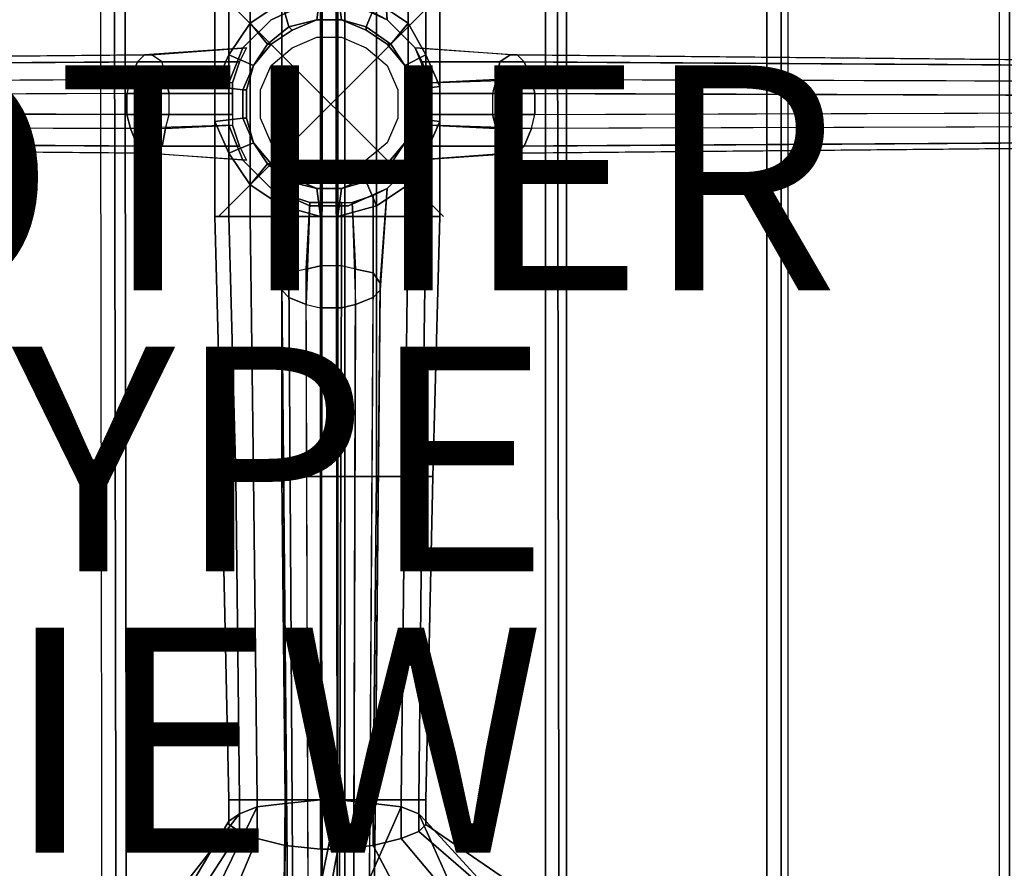
# Model space of a CAD drawing. Extents: x -13.2 to 13.2, y -13.2 to 13.2.
# Drawn here: x -2.8 to 6, y -6.8 to 0.8 of the extents above; entities that cross this region are included whole.
import ezdxf

# ---------------------------------------------------------------- set-up
doc = ezdxf.new("R2010")
doc.units = 0
doc.header["$MEASUREMENT"] = 0
doc.header["$PDMODE"] = 3
for name, color, linetype in [('SEAT', 5, 'CONTINUOUS'), ('SEAT-BASE', 5, 'CONTINUOUS'), ('SEAT-FABRIC', 5, 'CONTINUOUS'), ('SEAT-OTHER', 7, 'CONTINUOUS'), ('SEAT-TYPE', 7, 'CONTINUOUS'), ('SEAT-VIEW', 7, 'CONTINUOUS')]:
    doc.layers.add(name, color=color, linetype=linetype)

msp = doc.modelspace()

# ---------------------------------------------------------------- linework, layer by layer
at = {"layer": 'SEAT'}
msp.add_point((0, 0), dxfattribs=at)
at = {"layer": 'SEAT-BASE'}
for points in [[(0.375, 1.71875, 3.6875), (0.375, 0.8125, 4.6875), (0.5, 0.75, 4.34375), (0.4375, 1.65625, 3.375)], [(0.4375, 1.59375, 3.03125), (0.5, 0.75, 2.53125), (0.375, 0.8125, 2.21875), (0.375, 1.5, 2.6875)], [(0.4375, 1.65625, 3.375), (0.5, 0.75, 4.34375), (0.5, 0.75, 2.53125), (0.4375, 1.59375, 3.03125)], [(-1.03125, 0.15625, 12.6875), (-1.03125, 1, 12.6875), (-0.90625, 1, 12.5625), (-0.90625, 0.4375, 12.5625)], [(-1.03125, 1, 12.6875), (-1.03125, -1, 12.6875), (-1.03125, -1, 12.875), (-1.03125, 1, 12.875)], [(-1.03125, 1, 12.875), (-1.03125, -1, 12.875), (-0.90625, -1, 13), (-0.90625, 1, 13)], [(-0.90625, 0.4375, 12.5625), (-0.90625, 1, 12.5625), (-0.71875, 1, 12.4375), (-0.71875, 0.71875, 12.4375)], [(-0.90625, 1, 13), (-0.90625, -1, 13), (-0.71875, -1, 13.125), (-0.71875, 1, 13.125)], [(-0.71875, 0.71875, 12.4375), (-0.71875, 1, 12.4375), (-0.4375, 1, 12.34375), (-0.4375, 0.90625, 12.34375)], [(-0.71875, 1, 13.125), (-0.71875, -1, 13.125), (-0.4375, -1, 13.21875), (-0.4375, 1, 13.21875)], [(-0.09375, 1, 12.28125), (-0.125, 0.75, 10.78125), (-0.375, 0.6875, 10.78125), (-0.4375, 0.90625, 12.34375)], [(-0.4375, 1, 13.21875), (-0.4375, -1, 13.21875), (-0.09375, -1, 13.28125), (-0.09375, 1, 13.28125)], [(0.0625, 1, 12.28125), (0.09375, 0.75, 10.78125), (-0.125, 0.75, 10.78125), (-0.09375, 1, 12.28125)], [(-0.09375, 1, 13.28125), (-0.09375, -1, 13.28125), (0.0625, -1, 13.28125), (0.0625, 1, 13.28125)], [(0.40625, 0.90625, 12.34375), (0.3125, 0.6875, 10.78125), (0.09375, 0.75, 10.78125), (0.0625, 1, 12.28125)], [(0.0625, 1, 13.28125), (0.0625, -1, 13.28125), (0.40625, -1, 13.21875), (0.40625, 1, 13.21875)], [(0.6875, 1, 12.4375), (0.6875, 0.71875, 12.4375), (0.40625, 0.90625, 12.34375), (0.40625, 1, 12.34375)], [(0.40625, 1, 13.21875), (0.40625, -1, 13.21875), (0.6875, -1, 13.125), (0.6875, 1, 13.125)], [(0.84375, 1, 12.5625), (0.84375, 0.4375, 12.5625), (0.6875, 0.71875, 12.4375), (0.6875, 1, 12.4375)], [(0.6875, 1, 13.125), (0.6875, -1, 13.125), (0.84375, -1, 13), (0.84375, 1, 13)], [(0.96875, 1, 12.6875), (0.96875, 0.15625, 12.6875), (0.84375, 0.4375, 12.5625), (0.84375, 1, 12.5625)], [(0.84375, 1, 13), (0.84375, -1, 13), (0.96875, -1, 12.875), (0.96875, 1, 12.875)], [(0.96875, 1, 12.875), (0.96875, -1, 12.875), (0.96875, -1, 12.6875), (0.96875, 1, 12.6875)], [(-0.4375, 0.90625, 12.34375), (-0.375, 0.6875, 10.78125), (-0.5625, 0.53125, 10.78125), (-0.71875, 0.71875, 12.4375)], [(-0.1875, 0.90625, 0.875), (-0.53125, 0.75, 0.875), (-0.53125, 0.75, 6.5), (-0.1875, 0.90625, 6.5)], [(-0.1875, 0.90625, 7.5), (-0.1875, 0.90625, 6.5), (-0.53125, 0.75, 6.5), (-0.53125, 0.75, 7.5)], [(0.5, 0.75, 0.875), (0.15625, 0.90625, 0.875), (0.15625, 0.90625, 6.5), (0.5, 0.75, 6.5)], [(0.5, 0.75, 7.5), (0.5, 0.75, 6.5), (0.15625, 0.90625, 6.5), (0.15625, 0.90625, 7.5)], [(0.6875, 0.71875, 12.4375), (0.53125, 0.53125, 10.78125), (0.3125, 0.6875, 10.78125), (0.40625, 0.90625, 12.34375)], [(-0.71875, 0.71875, 12.4375), (-0.5625, 0.53125, 10.78125), (-0.6875, 0.34375, 10.78125), (-0.90625, 0.4375, 12.5625)], [(-0.53125, 0.75, 0.875), (-0.78125, 0.5, 0.875), (-0.78125, 0.5, 6.5), (-0.53125, 0.75, 6.5)], [(-0.53125, 0.75, 7.5), (-0.53125, 0.75, 6.5), (-0.78125, 0.5, 6.5), (-0.78125, 0.5, 7.5)], [(-0.34375, 0.65625, 10.78125), (-0.375, 0.6875, 10.78125), (-0.125, 0.75, 10.78125)], [(-0.34375, 0.65625, 10.78125), (-0.125, 0.75, 10.78125), (-0.125, 0.75, 7.5), (-0.34375, 0.65625, 7.5)], [(-0.125, 0.75, 10.78125), (0.09375, 0.75, 10.78125), (0.09375, 0.75, 7.5), (-0.125, 0.75, 7.5)], [(-0.125, 0.75, 10.78125), (-0.125, 0.75, 10.78125), (0.09375, 0.75, 10.78125)], [(0.09375, 0.75, 10.78125), (0.3125, 0.65625, 10.78125), (0.3125, 0.65625, 7.5), (0.09375, 0.75, 7.5)], [(0.09375, 0.75, 10.78125), (0.09375, 0.75, 10.78125), (0.3125, 0.6875, 10.78125), (0.3125, 0.65625, 10.78125)], [(0.75, 0.5, 0.875), (0.5, 0.75, 0.875), (0.5, 0.75, 6.5), (0.75, 0.5, 6.5)], [(0.75, 0.5, 7.5), (0.75, 0.5, 6.5), (0.5, 0.75, 6.5), (0.5, 0.75, 7.5)], [(0.84375, 0.4375, 12.5625), (0.65625, 0.34375, 10.78125), (0.53125, 0.53125, 10.78125), (0.6875, 0.71875, 12.4375)], [(-0.53125, 0.53125, 10.78125), (-0.5625, 0.53125, 10.78125), (-0.375, 0.6875, 10.78125), (-0.34375, 0.65625, 10.78125)], [(-0.53125, 0.53125, 10.78125), (-0.34375, 0.65625, 10.78125), (-0.34375, 0.65625, 7.5), (-0.53125, 0.53125, 7.5)], [(0.3125, 0.65625, 10.78125), (0.3125, 0.6875, 10.78125), (0.53125, 0.53125, 10.78125), (0.5, 0.53125, 10.78125)], [(0.3125, 0.65625, 10.78125), (0.5, 0.53125, 10.78125), (0.5, 0.53125, 7.5), (0.3125, 0.65625, 7.5)], [(-0.6875, 0.34375, 10.78125), (-0.53125, 0.53125, 10.78125), (-0.53125, 0.53125, 7.5), (-0.6875, 0.34375, 7.5)], [(-0.6875, 0.34375, 10.78125), (-0.6875, 0.34375, 10.78125), (-0.5625, 0.53125, 10.78125), (-0.53125, 0.53125, 10.78125)], [(0.5, 0.53125, 10.78125), (0.65625, 0.34375, 10.78125), (0.65625, 0.34375, 7.5), (0.5, 0.53125, 7.5)], [(0.5, 0.53125, 10.78125), (0.53125, 0.53125, 10.78125), (0.65625, 0.34375, 10.78125)], [(-1.71875, 0.375, 3.6875), (-11.59375, 0.3125, 2.78125), (-11.5625, 0.34375, 2.5625), (-1.65625, 0.4375, 3.375)], [(-11.5625, 0.34375, 2.5625), (-1.65625, 0.4375, 3.375), (-1.59375, 0.4375, 3.03125), (-11.53125, 0.34375, 2.40625)], [(-11.53125, 0.34375, 2.40625), (-11.5, 0.3125, 2.1875), (-1.5, 0.375, 2.6875), (-1.59375, 0.4375, 3.03125)], [(-1.71875, 0.375, 3.6875), (-0.8125, 0.375, 4.6875), (-0.75, 0.5, 4.34375), (-1.65625, 0.4375, 3.375)], [(-1.65625, 0.4375, 3.375), (-0.75, 0.5, 4.34375), (-0.75, 0.5, 2.53125), (-1.59375, 0.4375, 3.03125)], [(-1.59375, 0.4375, 3.03125), (-0.75, 0.5, 2.53125), (-0.8125, 0.375, 2.21875), (-1.5, 0.375, 2.6875)], [(-0.90625, 0.4375, 12.5625), (-0.6875, 0.34375, 10.78125), (-0.78125, 0.125, 10.78125), (-1.03125, 0.15625, 12.6875)], [(-0.78125, 0.5, 0.875), (-0.90625, 0.1875, 0.875), (-0.90625, 0.1875, 6.5), (-0.78125, 0.5, 6.5)], [(-0.78125, 0.5, 7.5), (-0.78125, 0.5, 6.5), (-0.90625, 0.1875, 6.5), (-0.90625, 0.1875, 7.5)], [(0.96875, 0.15625, 12.6875), (0.71875, 0.125, 10.78125), (0.65625, 0.34375, 10.78125), (0.84375, 0.4375, 12.5625)], [(0.875, 0.1875, 0.875), (0.75, 0.5, 0.875), (0.75, 0.5, 6.5), (0.875, 0.1875, 6.5)], [(0.875, 0.1875, 7.5), (0.875, 0.1875, 6.5), (0.75, 0.5, 6.5), (0.75, 0.5, 7.5)], [(1.71875, 0.375, 3.6875), (0.8125, 0.375, 4.6875), (0.75, 0.5, 4.34375), (1.65625, 0.4375, 3.375)], [(0.75, 0.5, 4.34375), (1.65625, 0.4375, 3.375), (1.59375, 0.4375, 3.03125), (0.75, 0.5, 2.53125)], [(1.59375, 0.4375, 3.03125), (0.75, 0.5, 2.53125), (0.8125, 0.375, 2.21875), (1.5, 0.375, 2.6875)], [(11.53125, 0.34375, 2.40625), (1.59375, 0.4375, 3.03125), (1.5, 0.375, 2.6875), (11.5, 0.3125, 2.1875)], [(1.65625, 0.4375, 3.375), (11.5625, 0.34375, 2.5625), (11.53125, 0.34375, 2.40625), (1.59375, 0.4375, 3.03125)], [(11.59375, 0.3125, 2.78125), (1.71875, 0.375, 3.6875), (1.65625, 0.4375, 3.375), (11.5625, 0.34375, 2.5625)], [(-11.625, 0.1875, 2.9375), (-1.78125, 0.21875, 3.9375), (-1.71875, 0.375, 3.6875), (-11.59375, 0.3125, 2.78125)], [(-11.46875, 0.1875, 2.03125), (-1.46875, 0.21875, 2.4375), (-1.5, 0.375, 2.6875), (-11.5, 0.3125, 2.1875)], [(-1.78125, 0.21875, 3.9375), (-0.875, 0.1875, 4.9375), (-0.8125, 0.375, 4.6875), (-1.71875, 0.375, 3.6875)], [(-1.5, 0.375, 2.6875), (-0.8125, 0.375, 2.21875), (-0.875, 0.1875, 1.96875), (-1.46875, 0.21875, 2.4375)], [(1.46875, 0.21875, 2.4375), (0.875, 0.1875, 1.96875), (0.8125, 0.375, 2.21875), (1.5, 0.375, 2.6875)], [(0.875, 0.1875, 4.9375), (1.78125, 0.21875, 3.9375), (1.71875, 0.375, 3.6875), (0.8125, 0.375, 4.6875)], [(1.5, 0.375, 2.6875), (11.5, 0.3125, 2.1875), (11.46875, 0.1875, 2.03125), (1.46875, 0.21875, 2.4375)], [(1.78125, 0.21875, 3.9375), (11.625, 0.1875, 2.9375), (11.59375, 0.3125, 2.78125), (1.71875, 0.375, 3.6875)], [(-0.75, 0.125, 10.78125), (-0.78125, 0.125, 10.78125), (-0.6875, 0.34375, 10.78125)], [(-0.75, 0.125, 10.78125), (-0.6875, 0.34375, 10.78125), (-0.6875, 0.34375, 7.5), (-0.75, 0.125, 7.5)], [(0.65625, 0.34375, 10.78125), (0.71875, 0.125, 10.78125), (0.71875, 0.125, 7.5), (0.65625, 0.34375, 7.5)], [(0.65625, 0.34375, 10.78125), (0.65625, 0.34375, 10.78125), (0.71875, 0.125, 10.78125)], [(-1.8125, 0.09375, 4.09375), (-11.65625, 0.0625, 3.03125), (-11.625, 0.1875, 2.9375), (-1.78125, 0.21875, 3.9375)], [(-1.4375, 0.09375, 2.3125), (-11.46875, 0.0625, 1.9375), (-11.46875, 0.1875, 2.03125), (-1.46875, 0.21875, 2.4375)], [(-1.8125, 0.09375, 4.09375), (-0.875, 0.09375, 5.0625), (-0.875, 0.1875, 4.9375), (-1.78125, 0.21875, 3.9375)], [(-1.46875, 0.21875, 2.4375), (-0.875, 0.1875, 1.96875), (-0.875, 0.09375, 1.8125), (-1.4375, 0.09375, 2.3125)], [(-0.90625, 0.1875, 0.875), (-0.90625, -0.1875, 0.875), (-0.90625, -0.1875, 6.5), (-0.90625, 0.1875, 6.5)], [(-0.90625, 0.1875, 7.5), (-0.90625, 0.1875, 6.5), (-0.90625, -0.1875, 6.5), (-0.90625, -0.1875, 7.5)], [(1.4375, 0.09375, 2.3125), (0.875, 0.09375, 1.8125), (0.875, 0.1875, 1.96875), (1.46875, 0.21875, 2.4375)], [(1.8125, 0.09375, 4.09375), (0.875, 0.09375, 5.0625), (0.875, 0.1875, 4.9375), (1.78125, 0.21875, 3.9375)], [(0.875, -0.1875, 0.875), (0.875, 0.1875, 0.875), (0.875, 0.1875, 6.5), (0.875, -0.1875, 6.5)], [(0.875, -0.1875, 7.5), (0.875, -0.1875, 6.5), (0.875, 0.1875, 6.5), (0.875, 0.1875, 7.5)], [(11.46875, 0.1875, 2.03125), (1.46875, 0.21875, 2.4375), (1.4375, 0.09375, 2.3125), (11.46875, 0.0625, 1.9375)], [(11.65625, 0.0625, 3.03125), (1.8125, 0.09375, 4.09375), (1.78125, 0.21875, 3.9375), (11.625, 0.1875, 2.9375)], [(-1.8125, 0.09375, 4.09375), (-11.65625, 0.0625, 3.03125), (-11.65625, -0.0625, 3.03125), (-1.8125, -0.09375, 4.09375)], [(-11.46875, -0.0625, 1.9375), (-1.4375, -0.09375, 2.3125), (-1.4375, 0.09375, 2.3125), (-11.46875, 0.0625, 1.9375)], [(-0.875, 0.09375, 5.0625), (-1.8125, 0.09375, 4.09375), (-1.8125, -0.09375, 4.09375), (-0.875, -0.09375, 5.0625)], [(-1.4375, 0.09375, 2.3125), (-0.875, 0.09375, 1.8125), (-0.875, -0.09375, 1.8125), (-1.4375, -0.09375, 2.3125)], [(-1.03125, 0.15625, 12.6875), (-0.78125, 0.125, 10.78125), (-0.78125, -0.125, 10.78125), (-1.03125, -0.15625, 12.6875)], [(-0.75, -0.125, 10.78125), (-0.78125, -0.125, 10.78125), (-0.78125, 0.125, 10.78125), (-0.75, 0.125, 10.78125)], [(-0.75, -0.125, 10.78125), (-0.75, 0.125, 10.78125), (-0.75, 0.125, 7.5), (-0.75, -0.125, 7.5)], [(0.96875, -0.15625, 12.6875), (0.71875, -0.125, 10.78125), (0.71875, 0.125, 10.78125), (0.96875, 0.15625, 12.6875)], [(0.71875, 0.125, 10.78125), (0.71875, -0.125, 10.78125), (0.71875, -0.125, 7.5), (0.71875, 0.125, 7.5)], [(0.71875, 0.125, 10.78125), (0.71875, 0.125, 10.78125), (0.71875, -0.125, 10.78125)], [(1.4375, -0.09375, 2.3125), (0.875, -0.09375, 1.8125), (0.875, 0.09375, 1.8125), (1.4375, 0.09375, 2.3125)], [(0.875, -0.09375, 5.0625), (1.8125, -0.09375, 4.09375), (1.8125, 0.09375, 4.09375), (0.875, 0.09375, 5.0625)], [(11.46875, 0.0625, 1.9375), (1.4375, 0.09375, 2.3125), (1.4375, -0.09375, 2.3125), (11.46875, -0.0625, 1.9375)], [(1.8125, -0.09375, 4.09375), (11.65625, -0.0625, 3.03125), (11.65625, 0.0625, 3.03125), (1.8125, 0.09375, 4.09375)], [(-11.65625, -0.0625, 3.03125), (-1.8125, -0.09375, 4.09375), (-1.78125, -0.21875, 3.9375), (-11.625, -0.1875, 2.9375)], [(-11.46875, -0.1875, 2.03125), (-1.46875, -0.21875, 2.4375), (-1.4375, -0.09375, 2.3125), (-11.46875, -0.0625, 1.9375)], [(1.4375, -0.09375, 2.3125), (11.46875, -0.0625, 1.9375), (11.46875, -0.1875, 2.03125), (1.46875, -0.21875, 2.4375)], [(1.8125, -0.09375, 4.09375), (11.65625, -0.0625, 3.03125), (11.625, -0.1875, 2.9375), (1.78125, -0.21875, 3.9375)], [(-1.8125, -0.09375, 4.09375), (-0.875, -0.09375, 5.0625), (-0.875, -0.1875, 4.9375), (-1.78125, -0.21875, 3.9375)], [(-1.4375, -0.09375, 2.3125), (-0.875, -0.09375, 1.8125), (-0.875, -0.1875, 1.96875), (-1.46875, -0.21875, 2.4375)], [(-1.03125, -0.15625, 12.6875), (-0.78125, -0.125, 10.78125), (-0.6875, -0.34375, 10.78125), (-0.90625, -0.4375, 12.5625)], [(-1.03125, -1, 12.6875), (-1.03125, -0.15625, 12.6875), (-0.90625, -0.4375, 12.5625), (-0.90625, -1, 12.5625)], [(-0.6875, -0.34375, 10.78125), (-0.6875, -0.34375, 10.78125), (-0.78125, -0.125, 10.78125), (-0.75, -0.125, 10.78125)], [(-0.6875, -0.34375, 10.78125), (-0.75, -0.125, 10.78125), (-0.75, -0.125, 7.5), (-0.6875, -0.34375, 7.5)], [(0.84375, -0.4375, 12.5625), (0.65625, -0.34375, 10.78125), (0.71875, -0.125, 10.78125), (0.96875, -0.15625, 12.6875)], [(0.71875, -0.125, 10.78125), (0.65625, -0.34375, 10.78125), (0.65625, -0.34375, 7.5), (0.71875, -0.125, 7.5)], [(0.71875, -0.125, 10.78125), (0.71875, -0.125, 10.78125), (0.65625, -0.34375, 10.78125)], [(0.96875, -0.15625, 12.6875), (0.96875, -1, 12.6875), (0.84375, -1, 12.5625), (0.84375, -0.4375, 12.5625)], [(1.46875, -0.21875, 2.4375), (0.875, -0.1875, 1.96875), (0.875, -0.09375, 1.8125), (1.4375, -0.09375, 2.3125)], [(1.8125, -0.09375, 4.09375), (0.875, -0.09375, 5.0625), (0.875, -0.1875, 4.9375), (1.78125, -0.21875, 3.9375)], [(-1.78125, -0.21875, 3.9375), (-11.625, -0.1875, 2.9375), (-11.59375, -0.3125, 2.78125), (-1.71875, -0.375, 3.6875)], [(-1.5, -0.375, 2.6875), (-11.5, -0.3125, 2.1875), (-11.46875, -0.1875, 2.03125), (-1.46875, -0.21875, 2.4375)], [(-0.875, -0.1875, 4.9375), (-1.78125, -0.21875, 3.9375), (-1.71875, -0.375, 3.6875), (-0.8125, -0.375, 4.6875)], [(-1.46875, -0.21875, 2.4375), (-0.875, -0.1875, 1.96875), (-0.8125, -0.375, 2.21875), (-1.5, -0.375, 2.6875)], [(-0.90625, -0.1875, 0.875), (-0.78125, -0.5, 0.875), (-0.78125, -0.5, 6.5), (-0.90625, -0.1875, 6.5)], [(-0.90625, -0.1875, 7.5), (-0.90625, -0.1875, 6.5), (-0.78125, -0.5, 6.5), (-0.78125, -0.5, 7.5)], [(0.75, -0.5, 0.875), (0.875, -0.1875, 0.875), (0.875, -0.1875, 6.5), (0.75, -0.5, 6.5)], [(0.75, -0.5, 7.5), (0.75, -0.5, 6.5), (0.875, -0.1875, 6.5), (0.875, -0.1875, 7.5)], [(1.5, -0.375, 2.6875), (0.8125, -0.375, 2.21875), (0.875, -0.1875, 1.96875), (1.46875, -0.21875, 2.4375)], [(1.78125, -0.21875, 3.9375), (0.875, -0.1875, 4.9375), (0.8125, -0.375, 4.6875), (1.71875, -0.375, 3.6875)], [(11.46875, -0.1875, 2.03125), (1.46875, -0.21875, 2.4375), (1.5, -0.375, 2.6875), (11.5, -0.3125, 2.1875)], [(11.625, -0.1875, 2.9375), (1.78125, -0.21875, 3.9375), (1.71875, -0.375, 3.6875), (11.59375, -0.3125, 2.78125)], [(-11.59375, -0.3125, 2.78125), (-1.71875, -0.375, 3.6875), (-1.65625, -0.4375, 3.375), (-11.5625, -0.34375, 2.5625)], [(-1.65625, -0.4375, 3.375), (-11.5625, -0.34375, 2.5625), (-11.53125, -0.34375, 2.40625), (-1.59375, -0.4375, 3.03125)], [(-11.53125, -0.34375, 2.40625), (-1.59375, -0.4375, 3.03125), (-1.5, -0.375, 2.6875), (-11.5, -0.3125, 2.1875)], [(-0.90625, -0.4375, 12.5625), (-0.6875, -0.34375, 10.78125), (-0.5625, -0.53125, 10.78125), (-0.71875, -0.71875, 12.4375)], [(-0.53125, -0.53125, 10.78125), (-0.6875, -0.34375, 10.78125), (-0.6875, -0.34375, 7.5), (-0.53125, -0.53125, 7.5)], [(-0.53125, -0.53125, 10.78125), (-0.5625, -0.53125, 10.78125), (-0.6875, -0.34375, 10.78125)], [(0.65625, -0.34375, 10.78125), (0.5, -0.53125, 10.78125), (0.5, -0.53125, 7.5), (0.65625, -0.34375, 7.5)], [(0.65625, -0.34375, 10.78125), (0.65625, -0.34375, 10.78125), (0.53125, -0.53125, 10.78125), (0.5, -0.53125, 10.78125)], [(0.6875, -0.71875, 12.4375), (0.53125, -0.53125, 10.78125), (0.65625, -0.34375, 10.78125), (0.84375, -0.4375, 12.5625)], [(11.53125, -0.34375, 2.40625), (11.5, -0.3125, 2.1875), (1.5, -0.375, 2.6875), (1.59375, -0.4375, 3.03125)], [(11.5625, -0.34375, 2.5625), (1.65625, -0.4375, 3.375), (1.59375, -0.4375, 3.03125), (11.53125, -0.34375, 2.40625)], [(1.71875, -0.375, 3.6875), (11.59375, -0.3125, 2.78125), (11.5625, -0.34375, 2.5625), (1.65625, -0.4375, 3.375)], [(-1.71875, -0.375, 3.6875), (-0.8125, -0.375, 4.6875), (-0.75, -0.5, 4.34375), (-1.65625, -0.4375, 3.375)], [(-0.75, -0.5, 4.34375), (-1.65625, -0.4375, 3.375), (-1.59375, -0.4375, 3.03125), (-0.75, -0.5, 2.53125)], [(-1.59375, -0.4375, 3.03125), (-0.75, -0.5, 2.53125), (-0.8125, -0.375, 2.21875), (-1.5, -0.375, 2.6875)], [(-0.90625, -1, 12.5625), (-0.90625, -0.4375, 12.5625), (-0.71875, -0.71875, 12.4375), (-0.71875, -1, 12.4375)], [(0.84375, -0.4375, 12.5625), (0.84375, -1, 12.5625), (0.6875, -1, 12.4375), (0.6875, -0.71875, 12.4375)], [(1.71875, -0.375, 3.6875), (0.8125, -0.375, 4.6875), (0.75, -0.5, 4.34375), (1.65625, -0.4375, 3.375)], [(1.59375, -0.4375, 3.03125), (0.75, -0.5, 2.53125), (0.8125, -0.375, 2.21875), (1.5, -0.375, 2.6875)], [(1.65625, -0.4375, 3.375), (0.75, -0.5, 4.34375), (0.75, -0.5, 2.53125), (1.59375, -0.4375, 3.03125)], [(-0.78125, -0.5, 0.875), (-0.53125, -0.75, 0.875), (-0.53125, -0.75, 6.5), (-0.78125, -0.5, 6.5)], [(-0.78125, -0.5, 7.5), (-0.78125, -0.5, 6.5), (-0.53125, -0.75, 6.5), (-0.53125, -0.75, 7.5)], [(0.5, -0.75, 0.875), (0.75, -0.5, 0.875), (0.75, -0.5, 6.5), (0.5, -0.75, 6.5)], [(0.5, -0.75, 7.5), (0.5, -0.75, 6.5), (0.75, -0.5, 6.5), (0.75, -0.5, 7.5)], [(-0.71875, -0.71875, 12.4375), (-0.5625, -0.53125, 10.78125), (-0.375, -0.6875, 10.78125), (-0.4375, -0.90625, 12.34375)], [(-0.34375, -0.65625, 10.78125), (-0.375, -0.6875, 10.78125), (-0.5625, -0.53125, 10.78125), (-0.53125, -0.53125, 10.78125)], [(-0.34375, -0.65625, 10.78125), (-0.53125, -0.53125, 10.78125), (-0.53125, -0.53125, 7.5), (-0.34375, -0.65625, 7.5)], [(0.40625, -0.90625, 12.34375), (0.3125, -0.6875, 10.78125), (0.53125, -0.53125, 10.78125), (0.6875, -0.71875, 12.4375)], [(0.5, -0.53125, 10.78125), (0.3125, -0.65625, 10.78125), (0.3125, -0.65625, 7.5), (0.5, -0.53125, 7.5)], [(0.5, -0.53125, 10.78125), (0.53125, -0.53125, 10.78125), (0.3125, -0.6875, 10.78125), (0.3125, -0.65625, 10.78125)], [(-0.4375, -0.90625, 12.34375), (-0.375, -0.6875, 10.78125), (-0.125, -0.75, 10.78125), (-0.09375, -1, 12.28125)], [(-0.125, -0.75, 10.78125), (-0.125, -0.75, 10.78125), (-0.375, -0.6875, 10.78125), (-0.34375, -0.65625, 10.78125)], [(-0.125, -0.75, 10.78125), (-0.34375, -0.65625, 10.78125), (-0.34375, -0.65625, 7.5), (-0.125, -0.75, 7.5)], [(0.0625, -1, 12.28125), (0.09375, -0.75, 10.78125), (0.3125, -0.6875, 10.78125), (0.40625, -0.90625, 12.34375)], [(0.3125, -0.65625, 10.78125), (0.09375, -0.75, 10.78125), (0.09375, -0.75, 7.5), (0.3125, -0.65625, 7.5)], [(0.3125, -0.65625, 10.78125), (0.3125, -0.6875, 10.78125), (0.09375, -0.75, 10.78125)], [(-0.71875, -1, 12.4375), (-0.71875, -0.71875, 12.4375), (-0.4375, -0.90625, 12.34375), (-0.4375, -1, 12.34375)], [(-0.53125, -0.75, 0.875), (-0.1875, -0.90625, 0.875), (-0.1875, -0.90625, 6.5), (-0.53125, -0.75, 6.5)], [(-0.53125, -0.75, 7.5), (-0.53125, -0.75, 6.5), (-0.1875, -0.90625, 6.5), (-0.1875, -0.90625, 7.5)], [(-0.375, -1.71875, 3.6875), (-0.375, -0.8125, 4.6875), (-0.5, -0.75, 4.34375), (-0.4375, -1.65625, 3.375)], [(-0.4375, -1.65625, 3.375), (-0.5, -0.75, 4.34375), (-0.5, -0.75, 2.53125), (-0.4375, -1.59375, 3.03125)], [(-0.4375, -1.59375, 3.03125), (-0.5, -0.75, 2.53125), (-0.375, -0.8125, 2.21875), (-0.375, -1.5, 2.6875)], [(-0.09375, -1, 12.28125), (-0.125, -0.75, 10.78125), (0.09375, -0.75, 10.78125), (0.0625, -1, 12.28125)], [(0.09375, -0.75, 10.78125), (-0.125, -0.75, 10.78125), (-0.125, -0.75, 7.5), (0.09375, -0.75, 7.5)], [(0.09375, -0.75, 10.78125), (0.09375, -0.75, 10.78125), (-0.125, -0.75, 10.78125)], [(0.15625, -0.90625, 0.875), (0.5, -0.75, 0.875), (0.5, -0.75, 6.5), (0.15625, -0.90625, 6.5)], [(0.15625, -0.90625, 7.5), (0.15625, -0.90625, 6.5), (0.5, -0.75, 6.5), (0.5, -0.75, 7.5)], [(0.375, -1.71875, 3.6875), (0.375, -0.8125, 4.6875), (0.5, -0.75, 4.34375), (0.4375, -1.65625, 3.375)], [(0.4375, -1.59375, 3.03125), (0.5, -0.75, 2.53125), (0.375, -0.8125, 2.21875), (0.375, -1.5, 2.6875)], [(0.6875, -0.71875, 12.4375), (0.6875, -1, 12.4375), (0.40625, -1, 12.34375), (0.40625, -0.90625, 12.34375)], [(0.5, -0.75, 4.34375), (0.4375, -1.65625, 3.375), (0.4375, -1.59375, 3.03125), (0.5, -0.75, 2.53125)], [(-0.375, -1.5, 2.6875), (-0.375, -0.8125, 2.21875), (-0.1875, -0.875, 1.96875), (-0.21875, -1.46875, 2.4375)], [(-0.21875, -1.78125, 3.9375), (-0.1875, -0.875, 4.9375), (-0.375, -0.8125, 4.6875), (-0.375, -1.71875, 3.6875)], [(-0.21875, -1.46875, 2.4375), (-0.1875, -0.875, 1.96875), (-0.09375, -0.875, 1.8125), (-0.09375, -1.4375, 2.3125)], [(-0.09375, -1.8125, 4.09375), (-0.09375, -0.875, 5.0625), (-0.1875, -0.875, 4.9375), (-0.21875, -1.78125, 3.9375)], [(-0.09375, -1.4375, 2.3125), (-0.09375, -0.875, 1.8125), (0.09375, -0.875, 1.8125), (0.09375, -1.4375, 2.3125)], [(-0.09375, -0.875, 5.0625), (-0.09375, -1.8125, 4.09375), (0.09375, -1.8125, 4.09375), (0.09375, -0.875, 5.0625)], [(0.21875, -1.46875, 2.4375), (0.1875, -0.875, 1.96875), (0.375, -0.8125, 2.21875), (0.375, -1.5, 2.6875)], [(0.1875, -0.875, 4.9375), (0.21875, -1.78125, 3.9375), (0.375, -1.71875, 3.6875), (0.375, -0.8125, 4.6875)], [(-0.4375, -1, 12.34375), (-0.4375, -0.90625, 12.34375), (-0.4375, -0.90625, 12.34375), (-0.09375, -1, 12.28125)], [(-0.1875, -0.90625, 0.875), (0.15625, -0.90625, 0.875), (0.15625, -0.90625, 6.5), (-0.1875, -0.90625, 6.5)], [(-0.1875, -0.90625, 7.5), (-0.1875, -0.90625, 6.5), (0.15625, -0.90625, 6.5), (0.15625, -0.90625, 7.5)], [(0.40625, -0.90625, 12.34375), (0.40625, -1, 12.34375), (0.40625, -1, 12.34375), (0.0625, -1, 12.28125)], [(0.09375, -1.4375, 2.3125), (0.09375, -0.875, 1.8125), (0.1875, -0.875, 1.96875), (0.21875, -1.46875, 2.4375)], [(0.09375, -1.8125, 4.09375), (0.09375, -0.875, 5.0625), (0.1875, -0.875, 4.9375), (0.21875, -1.78125, 3.9375)], [(-0.84375, -3.3125, 13.03125), (-0.90625, -1, 13), (-1.03125, -1, 12.875), (-0.96875, -3.3125, 12.90625)], [(-0.96875, -3.3125, 12.90625), (-1.03125, -1, 12.875), (-1.03125, -1, 12.6875), (-0.96875, -3.3125, 12.78125)], [(-0.96875, -3.3125, 12.78125), (-1.03125, -1, 12.6875), (-0.90625, -1, 12.5625), (-0.84375, -3.3125, 12.65625)], [(-0.6875, -3.3125, 13.15625), (-0.71875, -1, 13.125), (-0.90625, -1, 13), (-0.84375, -3.3125, 13.03125)], [(-0.84375, -3.3125, 12.65625), (-0.90625, -1, 12.5625), (-0.71875, -1, 12.4375), (-0.6875, -3.3125, 12.53125)], [(-0.4375, -3.3125, 13.21875), (-0.4375, -1, 13.21875), (-0.71875, -1, 13.125), (-0.6875, -3.3125, 13.15625)], [(-0.6875, -3.3125, 12.53125), (-0.71875, -1, 12.4375), (-0.4375, -1, 12.34375), (-0.4375, -3.3125, 12.46875)], [(-0.09375, -3.3125, 13.28125), (-0.09375, -1, 13.28125), (-0.4375, -1, 13.21875), (-0.4375, -3.3125, 13.21875)], [(-0.4375, -3.3125, 12.46875), (-0.4375, -1, 12.34375), (-0.09375, -1, 12.28125), (-0.09375, -3.3125, 12.40625)], [(-0.09375, -3.3125, 12.40625), (-0.09375, -1, 12.28125), (0.0625, -1, 12.28125), (0.0625, -3.3125, 12.40625)], [(0.0625, -3.3125, 13.28125), (0.0625, -1, 13.28125), (-0.09375, -1, 13.28125), (-0.09375, -3.3125, 13.28125)], [(0.0625, -3.3125, 12.40625), (0.0625, -1, 12.28125), (0.40625, -1, 12.34375), (0.40625, -3.3125, 12.46875)], [(0.40625, -3.3125, 13.21875), (0.40625, -1, 13.21875), (0.0625, -1, 13.28125), (0.0625, -3.3125, 13.28125)], [(0.40625, -3.3125, 12.46875), (0.40625, -1, 12.34375), (0.6875, -1, 12.4375), (0.65625, -3.3125, 12.53125)], [(0.65625, -3.3125, 13.15625), (0.6875, -1, 13.125), (0.40625, -1, 13.21875), (0.40625, -3.3125, 13.21875)], [(0.65625, -3.3125, 12.53125), (0.6875, -1, 12.4375), (0.84375, -1, 12.5625), (0.8125, -3.3125, 12.65625)], [(0.8125, -3.3125, 13.03125), (0.84375, -1, 13), (0.6875, -1, 13.125), (0.65625, -3.3125, 13.15625)], [(0.8125, -3.3125, 12.65625), (0.84375, -1, 12.5625), (0.96875, -1, 12.6875), (0.90625, -3.3125, 12.78125)], [(0.90625, -3.3125, 12.90625), (0.96875, -1, 12.875), (0.84375, -1, 13), (0.8125, -3.3125, 13.03125)], [(0.90625, -3.3125, 12.78125), (0.96875, -1, 12.6875), (0.96875, -1, 12.875), (0.90625, -3.3125, 12.90625)], [(-0.1875, -11.46875, 2.03125), (-0.21875, -1.46875, 2.4375), (-0.375, -1.5, 2.6875), (-0.3125, -11.5, 2.1875)], [(-0.09375, -1.4375, 2.3125), (-0.0625, -11.46875, 1.9375), (-0.1875, -11.46875, 2.03125), (-0.21875, -1.46875, 2.4375)], [(0.0625, -11.46875, 1.9375), (0.09375, -1.4375, 2.3125), (-0.09375, -1.4375, 2.3125), (-0.0625, -11.46875, 1.9375)], [(0.1875, -11.46875, 2.03125), (0.21875, -1.46875, 2.4375), (0.09375, -1.4375, 2.3125), (0.0625, -11.46875, 1.9375)], [(0.375, -1.5, 2.6875), (0.3125, -11.5, 2.1875), (0.1875, -11.46875, 2.03125), (0.21875, -1.46875, 2.4375)], [(-0.34375, -11.53125, 2.40625), (-0.3125, -11.5, 2.1875), (-0.375, -1.5, 2.6875), (-0.4375, -1.59375, 3.03125)], [(0.34375, -11.53125, 2.40625), (0.4375, -1.59375, 3.03125), (0.375, -1.5, 2.6875), (0.3125, -11.5, 2.1875)], [(-0.34375, -11.5625, 2.5625), (-0.4375, -1.65625, 3.375), (-0.4375, -1.59375, 3.03125), (-0.34375, -11.53125, 2.40625)], [(-0.375, -1.71875, 3.6875), (-0.3125, -11.59375, 2.78125), (-0.34375, -11.5625, 2.5625), (-0.4375, -1.65625, 3.375)], [(0.3125, -11.59375, 2.78125), (0.375, -1.71875, 3.6875), (0.4375, -1.65625, 3.375), (0.34375, -11.5625, 2.5625)], [(0.4375, -1.65625, 3.375), (0.34375, -11.5625, 2.5625), (0.34375, -11.53125, 2.40625), (0.4375, -1.59375, 3.03125)], [(-0.1875, -11.625, 2.9375), (-0.21875, -1.78125, 3.9375), (-0.375, -1.71875, 3.6875), (-0.3125, -11.59375, 2.78125)], [(0.21875, -1.78125, 3.9375), (0.1875, -11.625, 2.9375), (0.3125, -11.59375, 2.78125), (0.375, -1.71875, 3.6875)], [(-0.09375, -1.8125, 4.09375), (-0.0625, -11.65625, 3.03125), (-0.1875, -11.625, 2.9375), (-0.21875, -1.78125, 3.9375)], [(-0.09375, -1.8125, 4.09375), (-0.0625, -11.65625, 3.03125), (0.0625, -11.65625, 3.03125), (0.09375, -1.8125, 4.09375)], [(0.0625, -11.65625, 3.03125), (0.09375, -1.8125, 4.09375), (0.21875, -1.78125, 3.9375), (0.1875, -11.625, 2.9375)], [(-0.8125, -6.1875, 13.84375), (-0.84375, -3.3125, 13.03125), (-0.96875, -3.3125, 12.90625), (-0.90625, -6.1875, 13.75)], [(-0.90625, -6.1875, 13.75), (-0.96875, -3.3125, 12.90625), (-0.96875, -3.3125, 12.78125), (-0.90625, -6.1875, 13.65625)], [(-0.90625, -6.1875, 13.65625), (-0.96875, -3.3125, 12.78125), (-0.84375, -3.3125, 12.65625), (-0.8125, -6.1875, 13.5625)], [(-0.65625, -6.1875, 13.9375), (-0.6875, -3.3125, 13.15625), (-0.84375, -3.3125, 13.03125), (-0.8125, -6.1875, 13.84375)], [(-0.8125, -6.1875, 13.5625), (-0.84375, -3.3125, 12.65625), (-0.6875, -3.3125, 12.53125), (-0.65625, -6.1875, 13.46875)], [(-0.40625, -6.1875, 14.03125), (-0.4375, -3.3125, 13.21875), (-0.6875, -3.3125, 13.15625), (-0.65625, -6.1875, 13.9375)], [(-0.65625, -6.1875, 13.46875), (-0.6875, -3.3125, 12.53125), (-0.4375, -3.3125, 12.46875), (-0.40625, -6.1875, 13.375)], [(-0.09375, -6.1875, 14.09375), (-0.09375, -3.3125, 13.28125), (-0.4375, -3.3125, 13.21875), (-0.40625, -6.1875, 14.03125)], [(-0.40625, -6.1875, 13.375), (-0.4375, -3.3125, 12.46875), (-0.09375, -3.3125, 12.40625), (-0.09375, -6.1875, 13.34375)], [(0.0625, -6.1875, 14.09375), (0.0625, -3.3125, 13.28125), (-0.09375, -3.3125, 13.28125), (-0.09375, -6.1875, 14.09375)], [(-0.09375, -6.1875, 13.34375), (-0.09375, -3.3125, 12.40625), (0.0625, -3.3125, 12.40625), (0.0625, -6.1875, 13.34375)], [(0.0625, -6.1875, 13.34375), (0.0625, -3.3125, 12.40625), (0.40625, -3.3125, 12.46875), (0.375, -6.1875, 13.375)], [(0.375, -6.1875, 14.03125), (0.40625, -3.3125, 13.21875), (0.0625, -3.3125, 13.28125), (0.0625, -6.1875, 14.09375)], [(0.375, -6.1875, 13.375), (0.40625, -3.3125, 12.46875), (0.65625, -3.3125, 12.53125), (0.625, -6.1875, 13.46875)], [(0.625, -6.1875, 13.9375), (0.65625, -3.3125, 13.15625), (0.40625, -3.3125, 13.21875), (0.375, -6.1875, 14.03125)], [(0.65625, -3.3125, 12.53125), (0.625, -6.1875, 13.46875), (0.78125, -6.1875, 13.5625), (0.8125, -3.3125, 12.65625)], [(0.78125, -6.1875, 13.84375), (0.8125, -3.3125, 13.03125), (0.65625, -3.3125, 13.15625), (0.625, -6.1875, 13.9375)], [(0.78125, -6.1875, 13.5625), (0.8125, -3.3125, 12.65625), (0.90625, -3.3125, 12.78125), (0.84375, -6.1875, 13.6875)], [(0.84375, -6.1875, 13.75), (0.90625, -3.3125, 12.90625), (0.8125, -3.3125, 13.03125), (0.78125, -6.1875, 13.84375)], [(0.84375, -6.1875, 13.6875), (0.90625, -3.3125, 12.78125), (0.90625, -3.3125, 12.90625), (0.84375, -6.1875, 13.75)], [(-0.90625, -6.1875, 13.65625), (-0.90625, -6.40625, 13.75), (-0.90625, -6.375, 13.8125), (-0.90625, -6.1875, 13.75)], [(-0.8125, -6.1875, 13.5625), (-0.8125, -6.46875, 13.65625), (-0.90625, -6.40625, 13.75), (-0.90625, -6.1875, 13.65625)], [(-0.90625, -6.1875, 13.75), (-0.90625, -6.375, 13.8125), (-0.8125, -6.3125, 13.875), (-0.8125, -6.1875, 13.84375)], [(-0.8125, -6.1875, 13.84375), (-0.8125, -6.3125, 13.875), (-0.65625, -6.25, 13.96875), (-0.65625, -6.1875, 13.9375)], [(-0.65625, -6.1875, 13.46875), (-0.65625, -6.53125, 13.5625), (-0.8125, -6.46875, 13.65625), (-0.8125, -6.1875, 13.5625)], [(-0.65625, -6.1875, 13.9375), (-0.65625, -6.25, 13.96875), (-0.40625, -6.21875, 14.03125), (-0.40625, -6.1875, 14.03125)], [(-0.40625, -6.1875, 13.375), (-0.40625, -6.59375, 13.5), (-0.65625, -6.53125, 13.5625), (-0.65625, -6.1875, 13.46875)], [(0.0625, -6.1875, 14.09375), (-0.09375, -6.1875, 14.09375), (-0.40625, -6.21875, 14.03125), (-0.4375, -8.65625, 15.75)], [(0.625, -6.25, 13.96875), (0.375, -6.21875, 14.03125), (0.0625, -6.1875, 14.09375), (-0.4375, -8.65625, 15.75)], [(-0.09375, -6.1875, 13.34375), (-0.09375, -6.625, 13.46875), (-0.40625, -6.59375, 13.5), (-0.40625, -6.1875, 13.375)], [(-0.40625, -6.1875, 14.03125), (-0.40625, -6.21875, 14.03125), (-0.09375, -6.1875, 14.09375), (-0.40625, -6.1875, 14.03125)], [(0.0625, -6.1875, 13.34375), (0.0625, -6.625, 13.46875), (-0.09375, -6.625, 13.46875), (-0.09375, -6.1875, 13.34375)], [(0.375, -6.1875, 13.375), (0.375, -6.59375, 13.5), (0.0625, -6.625, 13.46875), (0.0625, -6.1875, 13.34375)], [(0.375, -6.1875, 14.03125), (0.0625, -6.1875, 14.09375), (0.0625, -6.1875, 14.09375), (0.375, -6.21875, 14.03125)], [(0.375, -6.1875, 14.03125), (0.375, -6.21875, 14.03125), (0.625, -6.25, 13.96875), (0.625, -6.1875, 13.9375)], [(0.625, -6.1875, 13.46875), (0.625, -6.53125, 13.5625), (0.375, -6.59375, 13.5), (0.375, -6.1875, 13.375)], [(0.625, -6.1875, 13.9375), (0.625, -6.25, 13.96875), (0.78125, -6.3125, 13.875), (0.78125, -6.1875, 13.84375)], [(0.78125, -6.1875, 13.5625), (0.78125, -6.46875, 13.65625), (0.625, -6.53125, 13.5625), (0.625, -6.1875, 13.46875)], [(0.78125, -6.1875, 13.84375), (0.78125, -6.3125, 13.875), (0.84375, -6.375, 13.8125), (0.84375, -6.1875, 13.75)], [(0.84375, -6.1875, 13.6875), (0.84375, -6.40625, 13.75), (0.78125, -6.46875, 13.65625), (0.78125, -6.1875, 13.5625)], [(0.84375, -6.1875, 13.75), (0.84375, -6.375, 13.8125), (0.84375, -6.40625, 13.75), (0.84375, -6.1875, 13.6875)], [(-0.8125, -6.3125, 13.875), (-2.6875, -8.71875, 15.46875), (-1.84375, -8.6875, 15.5625), (-0.65625, -6.25, 13.96875)], [(-0.65625, -6.25, 13.96875), (-1.84375, -8.6875, 15.5625), (-0.4375, -8.65625, 15.75), (-0.40625, -6.21875, 14.03125)], [(1.8125, -8.625, 16.0625), (0.78125, -6.3125, 13.875), (0.625, -6.25, 13.96875), (-0.4375, -8.65625, 15.75)], [(-0.8125, -6.3125, 13.875), (-0.90625, -6.375, 13.8125), (-2.6875, -9.375, 15.46875), (-2.6875, -8.71875, 15.46875)], [(-2.6875, -9.375, 15.46875), (-0.90625, -6.375, 13.8125), (-0.90625, -6.40625, 13.75), (-0.8125, -6.46875, 13.65625)], [(0.84375, -6.375, 13.8125), (0.78125, -6.3125, 13.875), (1.8125, -8.625, 16.0625), (2.90625, -8.625, 16.21875)], [(0.84375, -6.375, 13.8125), (2.90625, -8.625, 16.21875), (4.03125, -8.59375, 16.34375), (0.84375, -6.40625, 13.75)], [(-0.65625, -6.53125, 13.5625), (-1.84375, -9.34375, 15.5625), (-2.6875, -9.375, 15.46875), (-0.8125, -6.46875, 13.65625)], [(2.9375, -9.28125, 16.21875), (0.625, -6.53125, 13.5625), (0.78125, -6.46875, 13.65625), (4.03125, -9.28125, 16.34375)], [(4.03125, -8.59375, 16.34375), (4.03125, -9.28125, 16.34375), (0.78125, -6.46875, 13.65625), (0.84375, -6.40625, 13.75)], [(-0.65625, -6.53125, 13.5625), (-0.40625, -6.59375, 13.5), (-0.4375, -9.34375, 15.75), (-1.84375, -9.34375, 15.5625)], [(1.8125, -9.3125, 16.0625), (0.375, -6.59375, 13.5), (0.625, -6.53125, 13.5625), (2.9375, -9.28125, 16.21875)], [(-0.09375, -6.625, 13.46875), (0.0625, -6.625, 13.46875), (-0.4375, -9.34375, 15.75), (-0.40625, -6.59375, 13.5)], [(-0.4375, -9.34375, 15.75), (0.0625, -6.625, 13.46875), (0.375, -6.59375, 13.5), (1.8125, -9.3125, 16.0625)]]:
    msp.add_3dface(points, dxfattribs=at)
at = {"layer": 'SEAT-BASE', "invisible_edges": 5}
for points in [[(-0.125, 0.59375, 7.5), (-0.1875, 0.90625, 7.5), (-0.53125, 0.75, 7.5), (-0.34375, 0.5, 7.5)], [(0.09375, 0.59375, 7.5), (0.15625, 0.90625, 7.5), (-0.1875, 0.90625, 7.5), (-0.125, 0.59375, 7.5)], [(0.3125, 0.5, 7.5), (0.5, 0.75, 7.5), (0.15625, 0.90625, 7.5), (0.09375, 0.59375, 7.5)], [(-0.34375, 0.5, 7.5), (-0.53125, 0.75, 7.5), (-0.78125, 0.5, 7.5), (-0.53125, 0.34375, 7.5)], [(0.5, 0.34375, 7.5), (0.75, 0.5, 7.5), (0.5, 0.75, 7.5), (0.3125, 0.5, 7.5)], [(-0.53125, 0.34375, 7.5), (-0.78125, 0.5, 7.5), (-0.90625, 0.1875, 7.5), (-0.625, 0.125, 7.5)], [(0.59375, 0.125, 7.5), (0.875, 0.1875, 7.5), (0.75, 0.5, 7.5), (0.5, 0.34375, 7.5)], [(-0.625, 0.125, 7.5), (-0.90625, 0.1875, 7.5), (-0.90625, -0.1875, 7.5), (-0.625, -0.125, 7.5)], [(0.59375, -0.125, 7.5), (0.875, -0.1875, 7.5), (0.875, 0.1875, 7.5), (0.59375, 0.125, 7.5)], [(-0.625, -0.125, 7.5), (-0.90625, -0.1875, 7.5), (-0.78125, -0.5, 7.5), (-0.53125, -0.34375, 7.5)], [(0.5, -0.34375, 7.5), (0.75, -0.5, 7.5), (0.875, -0.1875, 7.5), (0.59375, -0.125, 7.5)], [(-0.53125, -0.34375, 7.5), (-0.78125, -0.5, 7.5), (-0.53125, -0.75, 7.5), (-0.34375, -0.5, 7.5)], [(0.3125, -0.5, 7.5), (0.5, -0.75, 7.5), (0.75, -0.5, 7.5), (0.5, -0.34375, 7.5)], [(-0.34375, -0.5, 7.5), (-0.53125, -0.75, 7.5), (-0.1875, -0.90625, 7.5), (-0.125, -0.59375, 7.5)], [(0.09375, -0.59375, 7.5), (0.15625, -0.90625, 7.5), (0.5, -0.75, 7.5), (0.3125, -0.5, 7.5)], [(-0.125, -0.59375, 7.5), (-0.1875, -0.90625, 7.5), (0.15625, -0.90625, 7.5), (0.09375, -0.59375, 7.5)]]:
    msp.add_3dface(points, dxfattribs=at)
at = {"layer": 'SEAT-FABRIC'}
for points, invisible_edges in [([(-2.84375, 10.34375, 16.34375), (-1.9375, 10.34375, 16.46875), (-1.90625, -10.25, 16.46875), (-2.84375, -10.25, 16.34375)], 8), ([(-2.0625, 10.25, 16.53125), (-2.84375, 10.25, 16.4375), (-2.84375, -10.15625, 16.4375), (-2.03125, -10.15625, 16.53125)], 10), ([(5.71875, -10.15625, 17.53125), (4, -10.1875, 17.28125), (4, 10.28125, 17.28125), (5.71875, 10.28125, 17.53125)], 8), ([(5.71875, 10.28125, 17.53125), (6.03125, 10.28125, 17.5625), (6.03125, -10.15625, 17.5625), (5.71875, -10.15625, 17.53125)], 8), ([(4.0625, -10.09375, 17.375), (5.6875, -10.0625, 17.625), (5.6875, 10.15625, 17.625), (4.0625, 10.1875, 17.375)], 10), ([(5.9375, 10.15625, 17.65625), (5.6875, 10.15625, 17.625), (5.6875, -10.0625, 17.625), (5.9375, -10.0625, 17.65625)], 10)]:
    msp.add_3dface(points, dxfattribs=dict(at, invisible_edges=invisible_edges))
for points in [[(-2.03125, -10.15625, 16.53125), (-1.90625, -10.25, 16.46875), (-1.9375, 10.34375, 16.46875), (-2.0625, 10.25, 16.53125)], [(-1.84375, 10.25, 16.5625), (-1.9375, 10.34375, 16.46875), (-1.90625, -10.25, 16.46875), (-1.8125, -10.15625, 16.5625)], [(0.0625, -10.21875, 16.71875), (-1.90625, -10.25, 16.46875), (-1.9375, 10.34375, 16.46875), (0.03125, 10.3125, 16.71875)], [(-1.8125, -10.15625, 16.5625), (-0.09375, -10.09375, 16.8125), (-0.0625, 10.21875, 16.8125), (-1.84375, 10.25, 16.5625)], [(-0.09375, -10.09375, 16.8125), (0.0625, -10.21875, 16.71875), (0.03125, 10.3125, 16.71875), (-0.0625, 10.21875, 16.8125)], [(2.03125, -10.21875, 17), (0.0625, -10.21875, 16.71875), (0.03125, 10.3125, 16.71875), (2, 10.28125, 17)], [(0.125, 10.21875, 16.84375), (0.03125, 10.3125, 16.71875), (0.0625, -10.21875, 16.71875), (0.125, -10.09375, 16.8125)], [(1.90625, -10.09375, 17.0625), (2.03125, -10.21875, 17), (2, 10.28125, 17), (1.90625, 10.1875, 17.0625)], [(4, -10.1875, 17.28125), (2.03125, -10.21875, 17), (2, 10.28125, 17), (4, 10.28125, 17.28125)], [(2.09375, 10.1875, 17.09375), (2, 10.28125, 17), (2.03125, -10.21875, 17), (2.09375, -10.09375, 17.09375)], [(3.875, -10.09375, 17.34375), (4, -10.1875, 17.28125), (4, 10.28125, 17.28125), (3.875, 10.1875, 17.34375)], [(4.0625, 10.1875, 17.375), (4, 10.28125, 17.28125), (4, -10.1875, 17.28125), (4.0625, -10.09375, 17.375)], [(5.9375, -10.0625, 17.65625), (6.03125, -10.15625, 17.5625), (6.03125, 10.28125, 17.5625), (5.9375, 10.15625, 17.65625)], [(0.125, -10.09375, 16.8125), (1.90625, -10.09375, 17.0625), (1.90625, 10.1875, 17.0625), (0.125, 10.21875, 16.84375)], [(2.09375, -10.09375, 17.09375), (3.875, -10.09375, 17.34375), (3.875, 10.1875, 17.34375), (2.09375, 10.1875, 17.09375)]]:
    msp.add_3dface(points, dxfattribs=at)

# ---------------------------------------------------------------- texts
at = {"layer": 'SEAT-OTHER'}
msp.add_attdef('OTHER', (-4.46875, -1.65625), '', height=2, dxfattribs=at)
at = {"layer": 'SEAT-TYPE', "flags": 2}
msp.add_attdef('TYPE', (-4.46875, -4.15625), 'SEAT', height=2, dxfattribs=at)
at = {"layer": 'SEAT-VIEW', "flags": 2}
msp.add_attdef('VIEW', (-4.46875, -6.65625), 'T', height=2, dxfattribs=at)

doc.saveas('drawing.dxf')
